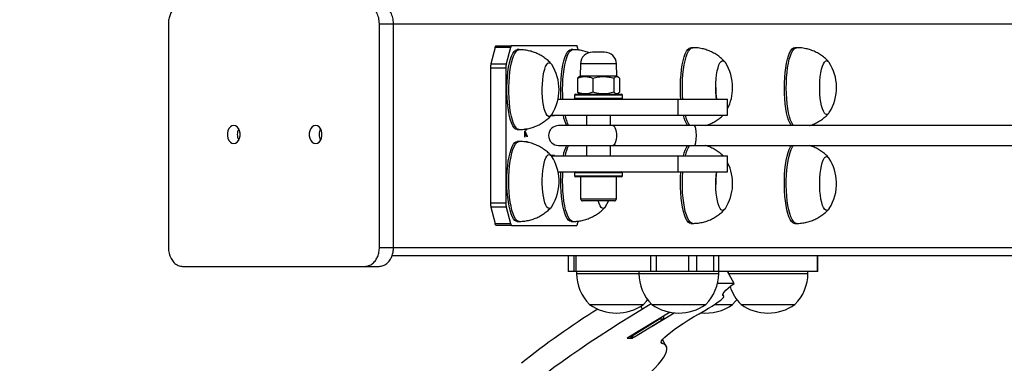
# Model space of a CAD drawing. Units: millimetres. Extents: x -10579 to 381572, y -3372 to 4076.
# Drawn here: x -9131 to -8638, y 1961 to 2133 of the extents above; entities that cross this region are included whole.
import ezdxf

# ---------------------------------------------------------------- set-up
doc = ezdxf.new("R2010")
doc.units = ezdxf.units.MM
doc.layers.add('Opvangzone', color=7, linetype='Continuous', true_color=0x00a19a)
doc.layers.add('Toestel 2D', color=7, linetype='Continuous', lineweight=20)

# ---------------------------------------------------------------- blocks, each defined once
blk = doc.blocks.new('RB1385_')
at = {"color": 7, "linetype": 'Continuous', "lineweight": 25}
for p, q in [((-1018.459, 1320.362), (-1018.459, 1309.162)), ((-1007.883, 1309.162), (-1007.883, 1320.362)), ((-1007.883, 1320.362), (-1007.176, 1320.362)), ((-1007.176, 1309.162), (-1007.176, 1320.362)), ((-1002.083, 1319.174), (-1002.296, 1318.35)), ((-1001.31, 1319.174), (-1002.083, 1319.174)), ((-1002.028, 1319.262), (-1001.255, 1319.262)), ((-1001.31, 1319.174), (-1001.523, 1318.35)), ((-998.002, 1319.262), (-1001.255, 1319.262)), ((-1000.88, 1319.062), (-1000.977, 1319.062)), ((-998.184, 1319.062), (-998.28, 1319.062)), ((-997.913, 1319.043), (-997.947, 1319.174)), ((-992.182, 1319.162), (-992.278, 1319.162)), ((-986.975, 1319.162), (-987.071, 1319.162)), ((-996.982, 1318.932), (-997.207, 1318.932)), ((-996.6, 1318.932), (-996.982, 1318.932)), ((-1002.319, 1318.138), (-1002.319, 1311.386)), ((-1001.546, 1318.138), (-1002.319, 1318.138)), ((-1002.296, 1318.35), (-1001.523, 1318.35)), ((-1001.546, 1318.138), (-1001.546, 1311.386)), ((-997.807, 1318.353), (-997.828, 1317.732)), ((-995.978, 1317.732), (-996, 1318.353)), ((-997.963, 1317.633), (-997.963, 1316.931)), ((-997.828, 1317.732), (-997.887, 1317.698)), ((-997.143, 1317.732), (-997.828, 1317.732)), ((-997.187, 1317.633), (-997.187, 1316.931)), ((-995.978, 1317.732), (-997.143, 1317.732)), ((-996.128, 1317.633), (-996.128, 1316.931)), ((-995.92, 1317.698), (-995.978, 1317.732)), ((-995.844, 1317.633), (-995.844, 1316.931)), ((-998.928, 1316.582), (-992.932, 1316.582)), ((-998.103, 1316.782), (-998.103, 1316.632)), ((-998.053, 1316.832), (-995.753, 1316.832)), ((-997.887, 1316.866), (-997.828, 1316.832)), ((-995.978, 1316.832), (-995.92, 1316.866)), ((-995.703, 1316.632), (-995.703, 1316.782)), ((-992.932, 1316.582), (-992.932, 1315.782)), ((-992.932, 1316.582), (-990.432, 1316.582)), ((-990.432, 1315.782), (-990.432, 1316.582)), ((-999.279, 1315.762), (-999.104, 1315.762)), ((-999.262, 1315.782), (-992.932, 1315.782)), ((-999.104, 1315.762), (-999.104, 1315.782)), ((-997.503, 1315.782), (-997.503, 1315.262)), ((-996.303, 1315.262), (-996.303, 1315.782)), ((-992.932, 1315.782), (-990.432, 1315.782)), ((-1000.977, 1315.062), (-1000.88, 1315.062)), ((-996.183, 1315.262), (-998.903, 1315.262)), ((-992.097, 1315.262), (-996.183, 1315.262)), ((-950.071, 1315.262), (-992.097, 1315.262)), ((-1000.603, 1314.992), (-1000.47, 1314.729)), ((-1000.603, 1314.685), (-1000.603, 1314.992)), ((-1000.603, 1314.916), (-1000.589, 1314.916)), ((-1000.589, 1314.685), (-1000.603, 1314.685)), ((-1000.589, 1314.916), (-1000.589, 1314.685)), ((-1000.475, 1314.691), (-1000.589, 1314.916)), ((-1000.495, 1314.729), (-1000.47, 1314.729)), ((-1000.47, 1314.729), (-1000.475, 1314.691)), ((-1000.88, 1314.462), (-1000.977, 1314.462)), ((-1000.603, 1314.467), (-1000.473, 1314.467)), ((-1000.603, 1314.443), (-1000.603, 1314.467)), ((-1000.57, 1314.467), (-1000.57, 1314.44)), ((-1000.473, 1314.467), (-1000.473, 1314.422)), ((-998.903, 1314.262), (-996.183, 1314.262)), ((-997.503, 1314.262), (-997.503, 1313.742)), ((-996.303, 1313.742), (-996.303, 1314.262)), ((-996.183, 1314.262), (-992.097, 1314.262)), ((-992.097, 1314.262), (-950.543, 1314.262)), ((-999.104, 1313.762), (-999.279, 1313.762)), ((-999.262, 1313.742), (-992.932, 1313.742)), ((-999.104, 1313.742), (-999.104, 1313.762)), ((-992.932, 1313.742), (-992.932, 1312.942)), ((-992.932, 1313.742), (-990.432, 1313.742)), ((-990.432, 1312.942), (-990.432, 1313.742)), ((-998.928, 1312.942), (-992.932, 1312.942)), ((-998.103, 1312.892), (-998.103, 1312.742)), ((-995.753, 1312.692), (-998.053, 1312.692)), ((-997.803, 1312.692), (-997.803, 1311.592)), ((-996.003, 1311.592), (-996.003, 1312.692)), ((-995.703, 1312.742), (-995.703, 1312.892)), ((-992.932, 1312.942), (-990.432, 1312.942)), ((-1002.319, 1311.386), (-1001.546, 1311.386)), ((-1001.523, 1311.174), (-1002.296, 1311.174)), ((-1002.296, 1311.174), (-1002.083, 1310.35)), ((-1001.523, 1311.174), (-1001.31, 1310.35)), ((-996.103, 1311.492), (-997.703, 1311.492)), ((-1002.083, 1310.35), (-1001.31, 1310.35)), ((-1001.255, 1310.262), (-1002.028, 1310.262)), ((-1001.255, 1310.262), (-998.002, 1310.262)), ((-1000.977, 1310.462), (-1000.88, 1310.462)), ((-998.28, 1310.462), (-998.184, 1310.462)), ((-997.947, 1310.35), (-997.913, 1310.482)), ((-992.278, 1310.362), (-992.182, 1310.362)), ((-987.071, 1310.362), (-986.975, 1310.362)), ((-1007.883, 1309.162), (-1007.176, 1309.162)), ((-1007.246, 1308.762), (-927.982, 1308.762)), ((-998.431, 1308.762), (-998.431, 1307.962)), ((-998.422, 1308.762), (-998.422, 1307.962)), ((-998.123, 1307.962), (-998.123, 1308.762)), ((-998.031, 1308.762), (-998.031, 1307.962)), ((-994.28, 1307.962), (-994.28, 1308.762)), ((-994.01, 1308.762), (-994.01, 1307.962)), ((-992.374, 1307.962), (-992.374, 1308.762)), ((-991.994, 1308.762), (-991.994, 1307.962)), ((-991.128, 1307.962), (-991.128, 1308.762)), ((-990.895, 1308.762), (-990.895, 1307.962)), ((-985.929, 1307.962), (-985.929, 1308.762)), ((-985.912, 1307.962), (-985.912, 1308.762)), ((-1017.743, 1308.212), (-1008.598, 1308.212)), ((-1008.598, 1308.212), (-1007.891, 1308.212)), ((-998.422, 1307.962), (-998.431, 1307.962)), ((-998.123, 1307.962), (-998.422, 1307.962)), ((-998.031, 1307.962), (-998.123, 1307.962)), ((-994.28, 1307.962), (-998.031, 1307.962)), ((-997.999, 1307.962), (-997.999, 1307.862)), ((-994.879, 1307.962), (-994.879, 1307.862)), ((-994.01, 1307.962), (-994.28, 1307.962)), ((-992.374, 1307.962), (-994.01, 1307.962)), ((-991.994, 1307.962), (-992.374, 1307.962)), ((-991.128, 1307.962), (-991.994, 1307.962)), ((-990.895, 1307.962), (-991.128, 1307.962)), ((-985.929, 1307.962), (-990.895, 1307.962)), ((-990.879, 1307.862), (-990.879, 1307.962)), ((-990.104, 1307.356), (-990.442, 1307.962)), ((-990.409, 1307.962), (-990.409, 1307.904)), ((-986.409, 1307.862), (-986.409, 1307.962)), ((-985.912, 1307.962), (-985.929, 1307.962)), ((-990.104, 1307.356), (-990.938, 1307.356)), ((-990.625, 1306.714), (-990.676, 1306.805)), ((-997.349, 1306.302), (-994.649, 1306.302)), ((-997.349, 1306.302), (-996.077, 1306.302)), ((-996.077, 1306.302), (-994.649, 1306.302)), ((-994.259, 1306.332), (-994.704, 1306.063)), ((-994.229, 1306.302), (-991.529, 1306.302)), ((-994.229, 1306.302), (-993.169, 1306.302)), ((-993.169, 1306.302), (-991.529, 1306.302)), ((-991.087, 1306.302), (-990.179, 1306.302)), ((-989.759, 1306.302), (-987.059, 1306.302)), ((-989.759, 1306.302), (-988.314, 1306.302)), ((-988.314, 1306.302), (-987.059, 1306.302)), ((-993.305, 1305.911), (-995.459, 1304.624)), ((-994.209, 1305.224), (-993.106, 1305.883)), ((-993.632, 1305.579), (-993.632, 1305.716)), ((-995.305, 1304.677), (-993.839, 1305.579)), ((-995.098, 1304.677), (-993.632, 1305.579)), ((-993.839, 1305.579), (-993.839, 1305.592)), ((-993.839, 1305.579), (-993.632, 1305.579)), ((-995.318, 1304.708), (-995.305, 1304.677)), ((-995.459, 1304.624), (-995.213, 1304.624)), ((-995.305, 1304.677), (-995.098, 1304.677)), ((-995.243, 1304.677), (-995.213, 1304.624)), ((-995.213, 1304.624), (-995.124, 1304.677)), ((-993.504, 1304.206), (-993.694, 1304.547))]:
    blk.add_line(p, q, dxfattribs=at)
at = {"color": 8, "linetype": 'Continuous', "lineweight": 25}
for p, q in [((-1007.176, 1320.362), (-927.928, 1320.362)), ((-997.137, 1318.353), (-997.807, 1318.353)), ((-996, 1318.353), (-997.137, 1318.353)), ((-995.703, 1316.782), (-998.103, 1316.782)), ((-998.103, 1316.632), (-995.703, 1316.632)), ((-995.703, 1312.892), (-998.103, 1312.892)), ((-998.103, 1312.742), (-995.703, 1312.742)), ((-997.803, 1311.592), (-996.003, 1311.592)), ((-1007.176, 1309.162), (-927.928, 1309.162)), ((-997.999, 1307.862), (-994.879, 1307.862)), ((-994.879, 1307.862), (-990.879, 1307.862)), ((-990.386, 1307.862), (-986.409, 1307.862)), ((-990.64, 1306.725), (-990.678, 1306.794)), ((-994.704, 1306.063), (-994.787, 1306.211)), ((-993.719, 1304.35), (-993.765, 1304.432))]:
    blk.add_line(p, q, dxfattribs=at)
at = {"color": 7, "linetype": 'Continuous', "lineweight": 25, "flags": 128}
for points in [[(-1002.083, 1319.174), (-1002.077, 1319.194), (-1002.071, 1319.211), (-1002.064, 1319.227), (-1002.058, 1319.239), (-1002.05, 1319.249), (-1002.043, 1319.256), (-1002.035, 1319.261), (-1002.028, 1319.262)], [(-1000.977, 1315.062), (-1000.991, 1315.063), (-1001.06, 1315.088), (-1001.127, 1315.149), (-1001.192, 1315.243), (-1001.253, 1315.371), (-1001.309, 1315.528), (-1001.359, 1315.713), (-1001.402, 1315.922), (-1001.437, 1316.151), (-1001.465, 1316.396), (-1001.483, 1316.653), (-1001.493, 1316.918), (-1001.493, 1317.185), (-1001.484, 1317.45), (-1001.467, 1317.708), (-1001.44, 1317.955), (-1001.405, 1318.185), (-1001.362, 1318.396), (-1001.313, 1318.583), (-1001.257, 1318.742), (-1001.197, 1318.872), (-1001.133, 1318.969), (-1001.065, 1319.032), (-1000.997, 1319.061), (-1000.977, 1319.062)], [(-1001.255, 1319.262), (-1001.263, 1319.261), (-1001.27, 1319.256), (-1001.278, 1319.249), (-1001.285, 1319.239), (-1001.292, 1319.227), (-1001.298, 1319.211), (-1001.304, 1319.194), (-1001.31, 1319.174)], [(-998.783, 1316.582), (-998.793, 1316.796), (-998.798, 1317.062), (-998.793, 1317.329), (-998.78, 1317.591), (-998.757, 1317.843), (-998.726, 1318.082), (-998.686, 1318.302), (-998.64, 1318.5), (-998.587, 1318.672), (-998.529, 1318.816), (-998.466, 1318.929), (-998.4, 1319.008), (-998.332, 1319.052), (-998.28, 1319.062)], [(-997.947, 1319.174), (-997.953, 1319.194), (-997.959, 1319.211), (-997.965, 1319.227), (-997.972, 1319.239), (-997.979, 1319.249), (-997.987, 1319.256), (-997.994, 1319.261), (-998.002, 1319.262)], [(-992.774, 1316.582), (-992.786, 1316.772), (-992.795, 1317.037), (-992.794, 1317.304), (-992.785, 1317.569), (-992.766, 1317.826), (-992.739, 1318.072), (-992.704, 1318.301), (-992.661, 1318.51), (-992.611, 1318.695), (-992.555, 1318.852), (-992.494, 1318.98), (-992.429, 1319.075), (-992.362, 1319.136), (-992.293, 1319.161), (-992.278, 1319.162)], [(-987.233, 1315.262), (-987.251, 1315.286), (-987.314, 1315.396), (-987.373, 1315.536), (-987.426, 1315.706), (-987.473, 1315.902), (-987.513, 1316.12), (-987.545, 1316.357), (-987.569, 1316.608), (-987.583, 1316.869), (-987.589, 1317.136), (-987.585, 1317.403), (-987.572, 1317.665), (-987.55, 1317.919), (-987.52, 1318.159), (-987.482, 1318.381), (-987.436, 1318.581), (-987.384, 1318.756), (-987.326, 1318.903), (-987.264, 1319.019), (-987.198, 1319.101), (-987.13, 1319.149), (-987.071, 1319.162)], [(-985.336, 1315.912), (-985.355, 1315.884), (-985.411, 1315.83), (-985.469, 1315.812), (-985.526, 1315.831), (-985.582, 1315.886), (-985.635, 1315.976), (-985.683, 1316.099), (-985.726, 1316.25), (-985.761, 1316.427), (-985.788, 1316.623), (-985.807, 1316.834), (-985.816, 1317.054), (-985.816, 1317.277), (-985.806, 1317.497), (-985.787, 1317.708), (-985.76, 1317.903), (-985.724, 1318.079), (-985.682, 1318.23), (-985.633, 1318.351), (-985.58, 1318.44), (-985.524, 1318.494), (-985.467, 1318.512), (-985.409, 1318.493), (-985.353, 1318.438), (-985.336, 1318.412)], [(-985.816, 1317.054), (-985.816, 1317.277), (-985.806, 1317.497), (-985.787, 1317.708), (-985.76, 1317.903), (-985.724, 1318.079), (-985.682, 1318.23), (-985.633, 1318.351), (-985.58, 1318.44), (-985.524, 1318.494), (-985.467, 1318.512), (-985.409, 1318.493), (-985.353, 1318.438), (-985.336, 1318.412)], [(-999.241, 1315.812), (-999.246, 1315.805), (-999.301, 1315.741), (-999.358, 1315.713), (-999.416, 1315.722), (-999.473, 1315.768), (-999.526, 1315.849), (-999.576, 1315.963), (-999.62, 1316.107), (-999.657, 1316.277), (-999.687, 1316.468), (-999.708, 1316.676), (-999.72, 1316.894), (-999.722, 1317.117), (-999.715, 1317.338), (-999.699, 1317.552), (-999.674, 1317.752), (-999.64, 1317.934), (-999.599, 1318.091), (-999.552, 1318.221), (-999.5, 1318.319), (-999.445, 1318.383), (-999.388, 1318.411), (-999.33, 1318.402), (-999.274, 1318.356), (-999.241, 1318.312)], [(-999.241, 1315.812), (-999.246, 1315.805), (-999.301, 1315.741), (-999.358, 1315.713), (-999.416, 1315.722), (-999.473, 1315.768), (-999.526, 1315.849), (-999.576, 1315.963), (-999.62, 1316.107), (-999.657, 1316.277), (-999.687, 1316.468), (-999.708, 1316.676), (-999.72, 1316.894), (-999.722, 1317.117), (-999.715, 1317.338), (-999.699, 1317.552), (-999.674, 1317.752), (-999.64, 1317.934), (-999.599, 1318.091), (-999.552, 1318.221), (-999.5, 1318.319), (-999.445, 1318.383), (-999.388, 1318.411), (-999.33, 1318.402), (-999.274, 1318.356), (-999.241, 1318.312)], [(-990.99, 1316.582), (-991.006, 1316.729), (-991.02, 1316.946), (-991.024, 1317.168), (-991.019, 1317.39), (-991.005, 1317.606), (-990.981, 1317.81), (-990.95, 1317.996), (-990.91, 1318.159), (-990.865, 1318.295), (-990.814, 1318.401), (-990.759, 1318.472), (-990.702, 1318.508), (-990.644, 1318.507), (-990.587, 1318.469), (-990.543, 1318.412)], [(-991.024, 1317.168), (-991.019, 1317.39), (-991.005, 1317.606), (-990.981, 1317.81), (-990.95, 1317.996), (-990.91, 1318.159), (-990.865, 1318.295), (-990.814, 1318.401), (-990.759, 1318.472), (-990.702, 1318.508), (-990.644, 1318.507), (-990.587, 1318.469), (-990.543, 1318.412)], [(-985.336, 1315.912), (-985.355, 1315.884), (-985.411, 1315.83), (-985.469, 1315.812), (-985.526, 1315.831), (-985.582, 1315.886), (-985.635, 1315.976), (-985.683, 1316.099), (-985.726, 1316.25), (-985.761, 1316.427), (-985.788, 1316.623), (-985.807, 1316.834), (-985.816, 1317.054)], [(-1015.181, 1314.362), (-1015.091, 1314.38), (-1015.009, 1314.433), (-1014.941, 1314.517), (-1014.892, 1314.625), (-1014.866, 1314.748), (-1014.866, 1314.876), (-1014.892, 1314.999), (-1014.941, 1315.107), (-1015.009, 1315.191), (-1015.091, 1315.244), (-1015.181, 1315.262), (-1015.271, 1315.244), (-1015.353, 1315.191), (-1015.422, 1315.107), (-1015.471, 1314.999), (-1015.496, 1314.876), (-1015.496, 1314.748), (-1015.471, 1314.625), (-1015.422, 1314.517), (-1015.353, 1314.433), (-1015.271, 1314.38), (-1015.181, 1314.362)], [(-1011.08, 1314.362), (-1010.99, 1314.38), (-1010.908, 1314.433), (-1010.839, 1314.517), (-1010.79, 1314.625), (-1010.765, 1314.748), (-1010.765, 1314.876), (-1010.79, 1314.999), (-1010.839, 1315.107), (-1010.908, 1315.191), (-1010.99, 1315.244), (-1011.08, 1315.262), (-1011.17, 1315.244), (-1011.252, 1315.191), (-1011.32, 1315.107), (-1011.369, 1314.999), (-1011.395, 1314.876), (-1011.395, 1314.748), (-1011.369, 1314.625), (-1011.32, 1314.517), (-1011.252, 1314.433), (-1011.17, 1314.38), (-1011.08, 1314.362)], [(-1000.977, 1310.462), (-1001.027, 1310.471), (-1001.095, 1310.515), (-1001.161, 1310.593), (-1001.224, 1310.705), (-1001.282, 1310.848), (-1001.335, 1311.02), (-1001.382, 1311.218), (-1001.421, 1311.437), (-1001.453, 1311.676), (-1001.475, 1311.928), (-1001.489, 1312.189), (-1001.494, 1312.456), (-1001.49, 1312.722), (-1001.476, 1312.984), (-1001.454, 1313.237), (-1001.423, 1313.476), (-1001.384, 1313.697), (-1001.338, 1313.895), (-1001.285, 1314.068), (-1001.227, 1314.213), (-1001.164, 1314.326), (-1001.098, 1314.406), (-1001.03, 1314.451), (-1000.977, 1314.462)], [(-987.071, 1310.362), (-987.096, 1310.364), (-987.165, 1310.395), (-987.232, 1310.461), (-987.296, 1310.561), (-987.356, 1310.692), (-987.411, 1310.854), (-987.46, 1311.043), (-987.502, 1311.255), (-987.537, 1311.487), (-987.563, 1311.734), (-987.58, 1311.993), (-987.588, 1312.258), (-987.587, 1312.525), (-987.577, 1312.79), (-987.558, 1313.046), (-987.53, 1313.291), (-987.494, 1313.518), (-987.45, 1313.726), (-987.4, 1313.908), (-987.343, 1314.064), (-987.282, 1314.189), (-987.233, 1314.262)], [(-999.314, 1311.132), (-999.372, 1311.112), (-999.429, 1311.129), (-999.485, 1311.183), (-999.538, 1311.272), (-999.586, 1311.393), (-999.629, 1311.543), (-999.665, 1311.718), (-999.692, 1311.914), (-999.711, 1312.124), (-999.721, 1312.344), (-999.722, 1312.567), (-999.712, 1312.787), (-999.694, 1312.998), (-999.667, 1313.195), (-999.631, 1313.372), (-999.589, 1313.523), (-999.541, 1313.646), (-999.488, 1313.737), (-999.432, 1313.793), (-999.375, 1313.812), (-999.317, 1313.795), (-999.261, 1313.741), (-999.241, 1313.712)], [(-999.314, 1311.132), (-999.372, 1311.112), (-999.429, 1311.129), (-999.485, 1311.183), (-999.538, 1311.272), (-999.586, 1311.393), (-999.629, 1311.543), (-999.665, 1311.718), (-999.692, 1311.914), (-999.711, 1312.124), (-999.721, 1312.344), (-999.722, 1312.567), (-999.712, 1312.787), (-999.694, 1312.998), (-999.667, 1313.195), (-999.631, 1313.372), (-999.589, 1313.523), (-999.541, 1313.646), (-999.488, 1313.737), (-999.432, 1313.793), (-999.375, 1313.812), (-999.317, 1313.795), (-999.261, 1313.741), (-999.241, 1313.712)], [(-985.336, 1311.112), (-985.342, 1311.102), (-985.398, 1311.039), (-985.455, 1311.013), (-985.513, 1311.023), (-985.569, 1311.07), (-985.623, 1311.152), (-985.672, 1311.267), (-985.716, 1311.412), (-985.753, 1311.583), (-985.783, 1311.775), (-985.803, 1311.984), (-985.815, 1312.202), (-985.817, 1312.425), (-985.809, 1312.646), (-985.793, 1312.859), (-985.767, 1313.059), (-985.733, 1313.24), (-985.692, 1313.397), (-985.645, 1313.525), (-985.593, 1313.622), (-985.538, 1313.685), (-985.48, 1313.711), (-985.423, 1313.701), (-985.366, 1313.654), (-985.336, 1313.612)], [(-985.815, 1312.202), (-985.817, 1312.425), (-985.809, 1312.646), (-985.793, 1312.859), (-985.767, 1313.059), (-985.733, 1313.24), (-985.692, 1313.397), (-985.645, 1313.525), (-985.593, 1313.622), (-985.538, 1313.685), (-985.48, 1313.711), (-985.423, 1313.701), (-985.366, 1313.654), (-985.336, 1313.612)], [(-998.28, 1310.462), (-998.341, 1310.476), (-998.409, 1310.525), (-998.474, 1310.608), (-998.537, 1310.725), (-998.594, 1310.872), (-998.646, 1311.048), (-998.692, 1311.249), (-998.73, 1311.472), (-998.76, 1311.712), (-998.782, 1311.966), (-998.794, 1312.229), (-998.798, 1312.496), (-998.792, 1312.762), (-998.783, 1312.942)], [(-992.278, 1310.362), (-992.345, 1310.379), (-992.413, 1310.431), (-992.478, 1310.517), (-992.54, 1310.636), (-992.597, 1310.787), (-992.649, 1310.965), (-992.693, 1311.168), (-992.731, 1311.392), (-992.76, 1311.634), (-992.781, 1311.889), (-992.793, 1312.152), (-992.796, 1312.419), (-992.789, 1312.685), (-992.774, 1312.942)], [(-990.543, 1311.112), (-990.576, 1311.067), (-990.633, 1311.022), (-990.69, 1311.013), (-990.747, 1311.042), (-990.803, 1311.106), (-990.855, 1311.204), (-990.901, 1311.335), (-990.942, 1311.493), (-990.975, 1311.675), (-991.001, 1311.875), (-991.017, 1312.089), (-991.024, 1312.31), (-991.021, 1312.533), (-991.009, 1312.751), (-990.99, 1312.942)], [(-990.543, 1311.112), (-990.576, 1311.067), (-990.633, 1311.022), (-990.69, 1311.013), (-990.747, 1311.042), (-990.803, 1311.106), (-990.855, 1311.204), (-990.901, 1311.335), (-990.942, 1311.493), (-990.975, 1311.675), (-991.001, 1311.875), (-991.017, 1312.089), (-991.024, 1312.31)], [(-985.336, 1311.112), (-985.342, 1311.102), (-985.398, 1311.039), (-985.455, 1311.013), (-985.513, 1311.023), (-985.569, 1311.07), (-985.623, 1311.152), (-985.672, 1311.267), (-985.716, 1311.412), (-985.753, 1311.583), (-985.783, 1311.775), (-985.803, 1311.984), (-985.815, 1312.202)], [(-999.241, 1311.212), (-999.258, 1311.187), (-999.314, 1311.132)], [(-999.241, 1311.212), (-999.258, 1311.187), (-999.314, 1311.132)], [(-996.545, 1311.212), (-996.545, 1311.211), (-996.6, 1311.145), (-996.658, 1311.114), (-996.715, 1311.12), (-996.772, 1311.163), (-996.826, 1311.241), (-996.876, 1311.352), (-996.92, 1311.492)], [(-996.545, 1311.212), (-996.545, 1311.211), (-996.6, 1311.145), (-996.658, 1311.114), (-996.715, 1311.12), (-996.772, 1311.163), (-996.826, 1311.241), (-996.876, 1311.352), (-996.92, 1311.492)], [(-996.545, 1311.212), (-996.404, 1311.469), (-996.393, 1311.492)], [(-1002.028, 1310.262), (-1002.035, 1310.263), (-1002.043, 1310.268), (-1002.05, 1310.275), (-1002.058, 1310.285), (-1002.064, 1310.297), (-1002.071, 1310.313), (-1002.077, 1310.33), (-1002.083, 1310.35)], [(-1001.31, 1310.35), (-1001.304, 1310.33), (-1001.298, 1310.313), (-1001.292, 1310.297), (-1001.285, 1310.285), (-1001.278, 1310.275), (-1001.27, 1310.268), (-1001.263, 1310.263), (-1001.255, 1310.262)], [(-998.002, 1310.262), (-997.994, 1310.263), (-997.987, 1310.268), (-997.979, 1310.275), (-997.972, 1310.285), (-997.965, 1310.297), (-997.959, 1310.313), (-997.953, 1310.33), (-997.947, 1310.35)], [(-990.64, 1306.725), (-990.674, 1306.752), (-990.678, 1306.794), (-990.653, 1306.853), (-990.598, 1306.927), (-990.515, 1307.016), (-990.403, 1307.118), (-990.266, 1307.231), (-990.104, 1307.356)], [(-991.578, 1306.005), (-991.387, 1306.115), (-991.206, 1306.225), (-991.041, 1306.332), (-990.898, 1306.433), (-990.78, 1306.523), (-990.694, 1306.599), (-990.64, 1306.66), (-990.622, 1306.702), (-990.64, 1306.725)], [(-994.649, 1306.302), (-994.503, 1306.462), (-994.439, 1306.543)], [(-990.179, 1306.302), (-990.033, 1306.462), (-989.969, 1306.543)], [(-994.704, 1306.063), (-995.267, 1305.72), (-995.817, 1305.378), (-996.351, 1305.04), (-996.868, 1304.706), (-997.366, 1304.378), (-997.843, 1304.055), (-998.297, 1303.741), (-998.728, 1303.435), (-999.134, 1303.139), (-999.512, 1302.853), (-999.862, 1302.579), (-1000.183, 1302.318)], [(-993.719, 1304.35), (-993.76, 1304.375), (-993.767, 1304.42), (-993.74, 1304.484), (-993.677, 1304.566), (-993.581, 1304.664), (-993.453, 1304.778), (-993.295, 1304.905), (-993.109, 1305.044), (-992.897, 1305.193), (-992.664, 1305.35), (-992.411, 1305.511), (-992.143, 1305.676), (-991.864, 1305.841), (-991.578, 1306.005)], [(-994.836, 1302.407), (-994.807, 1302.432), (-994.535, 1302.675), (-994.292, 1302.904), (-994.08, 1303.118), (-993.899, 1303.317), (-993.749, 1303.5), (-993.632, 1303.668), (-993.546, 1303.818), (-993.493, 1303.951), (-993.473, 1304.067), (-993.486, 1304.165), (-993.531, 1304.245), (-993.609, 1304.307), (-993.719, 1304.35)]]:
    blk.add_lwpolyline(points, dxfattribs=at)
at = {"color": 8, "linetype": 'Continuous', "lineweight": 25, "flags": 128}
for points in [[(-1000.88, 1315.062), (-1000.895, 1315.063), (-1000.963, 1315.088), (-1001.031, 1315.149), (-1001.095, 1315.243), (-1001.156, 1315.371), (-1001.212, 1315.528), (-1001.262, 1315.713), (-1001.305, 1315.922), (-1001.341, 1316.151), (-1001.368, 1316.396), (-1001.387, 1316.653), (-1001.396, 1316.918), (-1001.397, 1317.185), (-1001.388, 1317.45), (-1001.37, 1317.708), (-1001.343, 1317.955), (-1001.308, 1318.185), (-1001.266, 1318.396), (-1001.216, 1318.583), (-1001.161, 1318.742), (-1001.1, 1318.872), (-1001.036, 1318.969), (-1000.969, 1319.032), (-1000.9, 1319.061), (-1000.88, 1319.062)], [(-998.686, 1316.582), (-998.697, 1316.796), (-998.701, 1317.062), (-998.697, 1317.329), (-998.683, 1317.591), (-998.66, 1317.843), (-998.629, 1318.082), (-998.59, 1318.302), (-998.544, 1318.5), (-998.491, 1318.672), (-998.432, 1318.816), (-998.37, 1318.929), (-998.304, 1319.008), (-998.235, 1319.052), (-998.184, 1319.062)], [(-992.677, 1316.582), (-992.689, 1316.772), (-992.698, 1317.037), (-992.698, 1317.304), (-992.688, 1317.569), (-992.67, 1317.826), (-992.643, 1318.072), (-992.607, 1318.301), (-992.564, 1318.51), (-992.514, 1318.695), (-992.458, 1318.852), (-992.397, 1318.98), (-992.333, 1319.075), (-992.265, 1319.136), (-992.197, 1319.161), (-992.182, 1319.162)], [(-987.136, 1315.262), (-987.154, 1315.286), (-987.217, 1315.396), (-987.276, 1315.536), (-987.33, 1315.706), (-987.377, 1315.902), (-987.417, 1316.12), (-987.449, 1316.357), (-987.472, 1316.608), (-987.487, 1316.869), (-987.492, 1317.136), (-987.489, 1317.403), (-987.476, 1317.665), (-987.454, 1317.919), (-987.423, 1318.159), (-987.385, 1318.381), (-987.339, 1318.581), (-987.287, 1318.756), (-987.229, 1318.903), (-987.167, 1319.019), (-987.101, 1319.101), (-987.033, 1319.149), (-986.975, 1319.162)], [(-996.183, 1315.262), (-996.17, 1315.261), (-996.122, 1315.233), (-996.079, 1315.171), (-996.043, 1315.078), (-996.017, 1314.961), (-996.004, 1314.83), (-996.004, 1314.694), (-996.017, 1314.563), (-996.043, 1314.446), (-996.079, 1314.354), (-996.122, 1314.291), (-996.17, 1314.263), (-996.183, 1314.262)], [(-1000.88, 1310.462), (-1000.93, 1310.471), (-1000.998, 1310.515), (-1001.065, 1310.593), (-1001.127, 1310.705), (-1001.186, 1310.848), (-1001.239, 1311.02), (-1001.285, 1311.218), (-1001.325, 1311.437), (-1001.356, 1311.676), (-1001.379, 1311.928), (-1001.393, 1312.189), (-1001.398, 1312.456), (-1001.393, 1312.722), (-1001.38, 1312.984), (-1001.357, 1313.237), (-1001.326, 1313.476), (-1001.287, 1313.697), (-1001.241, 1313.895), (-1001.188, 1314.068), (-1001.13, 1314.213), (-1001.068, 1314.326), (-1001.002, 1314.406), (-1000.933, 1314.451), (-1000.88, 1314.462)], [(-986.975, 1310.362), (-987, 1310.364), (-987.068, 1310.395), (-987.135, 1310.461), (-987.2, 1310.561), (-987.26, 1310.692), (-987.315, 1310.854), (-987.364, 1311.043), (-987.406, 1311.255), (-987.44, 1311.487), (-987.466, 1311.734), (-987.483, 1311.993), (-987.492, 1312.258), (-987.491, 1312.525), (-987.48, 1312.79), (-987.461, 1313.046), (-987.433, 1313.291), (-987.397, 1313.518), (-987.353, 1313.726), (-987.303, 1313.908), (-987.247, 1314.064), (-987.186, 1314.189), (-987.136, 1314.262)], [(-998.184, 1310.462), (-998.244, 1310.476), (-998.312, 1310.525), (-998.378, 1310.608), (-998.44, 1310.725), (-998.498, 1310.872), (-998.55, 1311.048), (-998.595, 1311.249), (-998.633, 1311.472), (-998.664, 1311.712), (-998.685, 1311.966), (-998.698, 1312.229), (-998.701, 1312.496), (-998.696, 1312.762), (-998.686, 1312.942)], [(-992.182, 1310.362), (-992.248, 1310.379), (-992.316, 1310.431), (-992.381, 1310.517), (-992.443, 1310.636), (-992.5, 1310.787), (-992.552, 1310.965), (-992.597, 1311.168), (-992.634, 1311.392), (-992.664, 1311.634), (-992.685, 1311.889), (-992.696, 1312.152), (-992.699, 1312.419), (-992.692, 1312.685), (-992.677, 1312.942)]]:
    blk.add_lwpolyline(points, dxfattribs=at)
at = {"color": 7, "linetype": 'Continuous', "lineweight": 25}
for centre, radius, start, end in [((-997.207, 1318.332), 0.6, 90, 178), ((-996.6, 1318.332), 0.6, 2, 90), ((-1001.431, 1318.15), 0.888, 166.9815, 180.7849), ((-1000.658, 1318.15), 0.888, 166.9858, 180.7806), ((-1001.213, 1317.062), 2.334, 327.6247, 32.3753), ((-992.514, 1317.162), 2.334, 359.936, 32.3753), ((-987.307, 1317.162), 2.334, 1.1884, 32.3753), ((-986.239, 1317.151), 4.785, 179.7941, 186.8255), ((-992.514, 1317.162), 2.334, 333.1057, 359.936), ((-987.307, 1317.162), 2.334, 327.6247, 1.1884), ((-998.053, 1316.782), 0.05, 90, 180), ((-998.053, 1316.632), 0.05, 180, 270), ((-995.753, 1316.782), 0.05, 0, 90), ((-995.753, 1316.632), 0.05, 270, 0), ((-996.703, 1316.147), 2.009, 190.4772, 206.1507), ((-991.217, 1316.067), 1.464, 191.2117, 213.3451), ((-1014.413, 1314.812), 0.592, 151.464, 208.536), ((-1010.312, 1314.812), 0.592, 151.4689, 208.5311), ((-998.903, 1314.762), 0.5, 90, 270), ((-996.738, 1313.388), 1.972, 153.7018, 169.6703), ((-991.305, 1313.493), 1.371, 145.8933, 169.5499), ((-1001.213, 1312.462), 2.334, 2.5472, 32.3753), ((-987.307, 1312.362), 2.334, 1.7691, 32.3753), ((-992.514, 1312.362), 2.334, 327.6247, 26.8943), ((-998.053, 1312.892), 0.05, 90, 180), ((-998.053, 1312.742), 0.05, 180, 270), ((-995.753, 1312.892), 0.05, 0, 90), ((-995.753, 1312.742), 0.05, 270, 0), ((-986.185, 1312.369), 4.839, 173.2054, 180.6987), ((-1001.213, 1312.462), 2.334, 327.6247, 2.5472), ((-987.307, 1312.362), 2.334, 327.6247, 1.7691), ((-1001.431, 1311.374), 0.888, 179.2151, 193.0185), ((-1000.658, 1311.374), 0.888, 179.2194, 193.0142), ((-997.703, 1311.592), 0.1, 180, 270), ((-996.103, 1311.592), 0.1, 270, 0), ((-995.802, 1307.862), 2.197, 180, 225.2397), ((-992.682, 1307.862), 2.197, 180, 225.2397), ((-993.076, 1307.862), 2.197, 314.7603, 0), ((-988.606, 1307.862), 2.197, 314.7603, 0), ((-988.212, 1307.862), 2.197, 197.5787, 225.2397), ((-995.999, 1308.206), 2.334, 234.6647, 305.3353), ((-992.879, 1308.206), 2.334, 234.6647, 305.3353), ((-991.529, 1308.206), 2.334, 263.6756, 305.3353), ((-988.409, 1308.206), 2.334, 234.6647, 305.3353), ((-976.035, 1272.595), 39.469, 121.9876, 128.7936)]:
    blk.add_arc(centre, radius, start, end, dxfattribs=at)
at = {"color": 8, "linetype": 'Continuous', "lineweight": 25}
for centre, radius, start, end in [((-996.606, 1316.147), 2.009, 190.4765, 206.1491), ((-991.12, 1316.067), 1.464, 191.2117, 213.3451), ((-996.642, 1313.389), 1.971, 153.7005, 169.6739), ((-991.208, 1313.493), 1.371, 145.8916, 169.5515)]:
    blk.add_arc(centre, radius, start, end, dxfattribs=at)
at = {"color": 7, "linetype": 'Continuous', "lineweight": 25}
blk.add_ellipse((-992.097, 1314.762), major_axis=(0, 0.5), ratio=0.205085, start_param=3.141593, end_param=6.283185, dxfattribs=at)
for points, knots in [([(-1017.743, 1321.312), (-1017.808, 1321.305), (-1017.939, 1321.292), (-1018.124, 1321.181), (-1018.273, 1321.018), (-1018.379, 1320.817), (-1018.446, 1320.599), (-1018.454, 1320.441), (-1018.459, 1320.362)], [0, 0, 0, 0, 0.178761, 0.35966, 0.544409, 0.693483, 0.845682, 1, 1, 1, 1]), ([(-1007.883, 1320.362), (-1007.89, 1320.463), (-1007.904, 1320.662), (-1008.009, 1320.925), (-1008.165, 1321.138), (-1008.367, 1321.284), (-1008.522, 1321.303), (-1008.598, 1321.312)], [0, 0, 0, 0, 0.196024, 0.388005, 0.574892, 0.789107, 1, 1, 1, 1]), ([(-1007.176, 1320.362), (-1007.183, 1320.463), (-1007.197, 1320.662), (-1007.302, 1320.925), (-1007.458, 1321.138), (-1007.66, 1321.284), (-1007.815, 1321.303), (-1007.891, 1321.312)], [0, 0, 0, 0, 0.196025, 0.388009, 0.574896, 0.789112, 1, 1, 1, 1]), ([(-999.273, 1318.353), (-999.283, 1318.364), (-999.344, 1318.437), (-999.476, 1318.554), (-999.669, 1318.701), (-999.881, 1318.825), (-1000.107, 1318.925), (-1000.343, 1319), (-1000.594, 1319.046), (-1000.775, 1319.066), (-1000.873, 1319.061), (-1000.881, 1319.061)], [0, 0, 0, 0, 0.024558, 0.157203, 0.291546, 0.427063, 0.563399, 0.700294, 0.837573, 0.987098, 1, 1, 1, 1]), ([(-997.364, 1318.9), (-997.377, 1318.906), (-997.464, 1318.946), (-997.637, 1318.996), (-997.888, 1319.046), (-998.072, 1319.066), (-998.173, 1319.061), (-998.184, 1319.06)], [0, 0, 0, 0, 0.049509, 0.343669, 0.638649, 0.960339, 1, 1, 1, 1]), ([(-990.574, 1318.45), (-990.598, 1318.478), (-990.675, 1318.565), (-990.826, 1318.695), (-991.025, 1318.836), (-991.24, 1318.954), (-991.469, 1319.048), (-991.717, 1319.117), (-991.956, 1319.157), (-992.114, 1319.158), (-992.181, 1319.159)], [0, 0, 0, 0, 0.0606976, 0.1937338, 0.3283149, 0.4639638, 0.6003482, 0.7372433, 0.8895602, 1, 1, 1, 1]), ([(-985.368, 1318.452), (-985.408, 1318.495), (-985.503, 1318.598), (-985.674, 1318.737), (-985.878, 1318.872), (-986.098, 1318.983), (-986.33, 1319.07), (-986.579, 1319.13), (-986.796, 1319.161), (-986.931, 1319.159), (-986.975, 1319.158)], [0, 0, 0, 0, 0.097363, 0.23106, 0.366142, 0.502185, 0.638892, 0.776055, 0.927395, 1, 1, 1, 1]), ([(-997.963, 1317.633), (-997.896, 1317.657), (-997.759, 1317.707), (-997.558, 1317.725), (-997.365, 1317.698), (-997.247, 1317.655), (-997.187, 1317.633)], [0, 0, 0, 0, 0.264593, 0.534956, 0.765335, 1, 1, 1, 1]), ([(-997.886, 1317.693), (-997.9, 1317.687), (-997.926, 1317.674), (-997.951, 1317.646), (-997.963, 1317.633)], [0, 0, 0, 0, 0.528785, 1, 1, 1, 1]), ([(-997.187, 1317.633), (-997.095, 1317.657), (-996.909, 1317.707), (-996.634, 1317.725), (-996.371, 1317.698), (-996.209, 1317.655), (-996.128, 1317.633)], [0, 0, 0, 0, 0.264615, 0.534953, 0.765354, 1, 1, 1, 1]), ([(-996.128, 1317.633), (-996.116, 1317.645), (-996.081, 1317.682), (-996.02, 1317.72), (-995.936, 1317.72), (-995.878, 1317.665), (-995.844, 1317.633)], [0, 0, 0, 0, 0.128539, 0.378344, 0.634233, 1, 1, 1, 1]), ([(-997.963, 1316.931), (-997.951, 1316.918), (-997.926, 1316.891), (-997.9, 1316.877), (-997.886, 1316.87)], [0, 0, 0, 0, 0.471139, 1, 1, 1, 1]), ([(-997.187, 1316.931), (-997.255, 1316.907), (-997.391, 1316.857), (-997.592, 1316.839), (-997.785, 1316.866), (-997.903, 1316.909), (-997.963, 1316.931)], [0, 0, 0, 0, 0.264623, 0.534948, 0.765357, 1, 1, 1, 1]), ([(-996.128, 1316.931), (-996.22, 1316.907), (-996.406, 1316.857), (-996.681, 1316.839), (-996.944, 1316.866), (-997.106, 1316.909), (-997.187, 1316.931)], [0, 0, 0, 0, 0.2646042, 0.5349422, 0.7653327, 1, 1, 1, 1]), ([(-995.844, 1316.931), (-995.878, 1316.899), (-995.936, 1316.844), (-996.02, 1316.844), (-996.08, 1316.881), (-996.116, 1316.919), (-996.128, 1316.931)], [0, 0, 0, 0, 0.365765, 0.615265, 0.871462, 1, 1, 1, 1]), ([(-1000.88, 1315.066), (-1000.847, 1315.065), (-1000.727, 1315.061), (-1000.523, 1315.088), (-1000.275, 1315.142), (-1000.042, 1315.225), (-999.825, 1315.329), (-999.625, 1315.453), (-999.446, 1315.596), (-999.329, 1315.703), (-999.277, 1315.765), (-999.272, 1315.771)], [0, 0, 0, 0, 0.055446, 0.199122, 0.339033, 0.475421, 0.608423, 0.738064, 0.864313, 0.987044, 1, 1, 1, 1]), ([(-991.54, 1315.262), (-991.51, 1315.27), (-991.402, 1315.3), (-991.227, 1315.378), (-991.018, 1315.492), (-990.83, 1315.628), (-990.711, 1315.725), (-990.659, 1315.781), (-990.658, 1315.782)], [0, 0, 0, 0, 0.08945, 0.325105, 0.554877, 0.778763, 0.996604, 1, 1, 1, 1]), ([(-986.332, 1315.262), (-986.306, 1315.269), (-986.201, 1315.298), (-986.029, 1315.374), (-985.82, 1315.487), (-985.63, 1315.621), (-985.479, 1315.749), (-985.399, 1315.838), (-985.368, 1315.872)], [0, 0, 0, 0, 0.070306, 0.281368, 0.487172, 0.687704, 0.88284, 1, 1, 1, 1]), ([(-1000.538, 1315.037), (-1000.545, 1315.038), (-1000.56, 1315.04), (-1000.578, 1315.054), (-1000.587, 1315.076), (-1000.589, 1315.082)], [0, 0, 0, 0, 0.42859, 0.85546, 1, 1, 1, 1]), ([(-1000.483, 1315.1), (-1000.486, 1315.088), (-1000.495, 1315.055), (-1000.515, 1315.04), (-1000.53, 1315.038), (-1000.538, 1315.037)], [0, 0, 0, 0, 0.232961, 0.61589, 1, 1, 1, 1]), ([(-999.276, 1313.757), (-999.281, 1313.763), (-999.337, 1313.831), (-999.464, 1313.944), (-999.655, 1314.092), (-999.866, 1314.218), (-1000.091, 1314.319), (-1000.327, 1314.396), (-1000.578, 1314.444), (-1000.764, 1314.466), (-1000.868, 1314.461), (-1000.881, 1314.46)], [0, 0, 0, 0, 0.013475, 0.146306, 0.28088, 0.416656, 0.553279, 0.690475, 0.828058, 0.978209, 1, 1, 1, 1]), ([(-990.659, 1313.742), (-990.663, 1313.746), (-990.721, 1313.809), (-990.852, 1313.914), (-991.052, 1314.054), (-991.271, 1314.166), (-991.433, 1314.236), (-991.523, 1314.259), (-991.534, 1314.262)], [0, 0, 0, 0, 0.0155655, 0.2504233, 0.4878724, 0.7270972, 0.9675762, 1, 1, 1, 1]), ([(-985.369, 1313.656), (-985.422, 1313.711), (-985.531, 1313.824), (-985.72, 1313.971), (-985.928, 1314.1), (-986.132, 1314.199), (-986.27, 1314.243), (-986.33, 1314.262)], [0, 0, 0, 0, 0.198799, 0.409642, 0.622481, 0.836712, 1, 1, 1, 1]), ([(-999.673, 1310.826), (-999.605, 1310.875), (-999.476, 1310.968), (-999.347, 1311.086), (-999.288, 1311.154), (-999.278, 1311.166)], [0, 0, 0, 0, 0.485537, 0.909631, 1, 1, 1, 1]), ([(-998.184, 1310.465), (-998.16, 1310.464), (-998.049, 1310.46), (-997.854, 1310.483), (-997.605, 1310.535), (-997.37, 1310.615), (-997.151, 1310.717), (-996.949, 1310.839), (-996.768, 1310.98), (-996.645, 1311.09), (-996.588, 1311.157), (-996.579, 1311.168)], [0, 0, 0, 0, 0.03976, 0.184288, 0.325001, 0.462161, 0.595907, 0.726291, 0.853283, 0.976762, 1, 1, 1, 1]), ([(-1000.88, 1310.466), (-1000.852, 1310.465), (-1000.736, 1310.461), (-1000.536, 1310.486), (-1000.288, 1310.538), (-1000.054, 1310.62), (-999.849, 1310.716), (-999.727, 1310.792), (-999.673, 1310.826)], [0, 0, 0, 0, 0.06779, 0.271422, 0.469696, 0.662973, 0.85144, 1, 1, 1, 1]), ([(-992.181, 1310.364), (-992.108, 1310.365), (-991.948, 1310.368), (-991.708, 1310.409), (-991.467, 1310.477), (-991.241, 1310.57), (-991.032, 1310.684), (-990.842, 1310.817), (-990.69, 1310.946), (-990.609, 1311.035), (-990.578, 1311.069)], [0, 0, 0, 0, 0.122382, 0.264746, 0.403454, 0.538702, 0.670576, 0.799073, 0.924121, 1, 1, 1, 1]), ([(-986.975, 1310.365), (-986.957, 1310.364), (-986.852, 1310.359), (-986.662, 1310.381), (-986.412, 1310.43), (-986.176, 1310.508), (-985.956, 1310.609), (-985.753, 1310.73), (-985.571, 1310.87), (-985.442, 1310.985), (-985.38, 1311.057), (-985.366, 1311.073)], [0, 0, 0, 0, 0.029893, 0.174151, 0.314593, 0.45148, 0.584965, 0.715094, 0.841843, 0.965107, 1, 1, 1, 1]), ([(-1018.459, 1309.162), (-1018.452, 1309.061), (-1018.438, 1308.862), (-1018.332, 1308.599), (-1018.177, 1308.387), (-1017.974, 1308.24), (-1017.82, 1308.221), (-1017.743, 1308.212)], [0, 0, 0, 0, 0.196023, 0.388014, 0.574899, 0.789093, 1, 1, 1, 1]), ([(-1008.598, 1308.212), (-1008.533, 1308.219), (-1008.403, 1308.232), (-1008.218, 1308.343), (-1008.068, 1308.506), (-1007.962, 1308.707), (-1007.896, 1308.925), (-1007.887, 1309.083), (-1007.883, 1309.162)], [0, 0, 0, 0, 0.178761, 0.359661, 0.544415, 0.693485, 0.845684, 1, 1, 1, 1]), ([(-1007.891, 1308.212), (-1007.826, 1308.219), (-1007.696, 1308.232), (-1007.511, 1308.343), (-1007.361, 1308.506), (-1007.255, 1308.707), (-1007.189, 1308.925), (-1007.18, 1309.083), (-1007.176, 1309.162)], [0, 0, 0, 0, 0.178762, 0.359642, 0.54441, 0.693484, 0.845684, 1, 1, 1, 1])]:
    blk.add_open_spline(points, degree=3, knots=knots, dxfattribs=at)
blk = doc.blocks.new('VPL-14-RB1385')
at = {"layer": 'Opvangzone'}
blk.add_lwpolyline([(11765.95, 1075.2), (11765.95, 3075.2), (9765.95, 4076.2), (-8271.17, 4076.2, 0.414214), (-10271.17, 2076.2, 0.414214), (-8271.17, 76.2), (9765.95, 76.2)], format="xyb", close=True, dxfattribs=at)
at = {"layer": 'Toestel 2D', "color": 0, "xscale": 10, "yscale": 10, "zscale": 10}
blk.add_blockref('RB1385_', (1128.12, -11072.42), dxfattribs=at)

msp = doc.modelspace()

# ---------------------------------------------------------------- block references
msp.add_blockref('VPL-14-RB1385', (0, 0))

doc.saveas('drawing.dxf')
